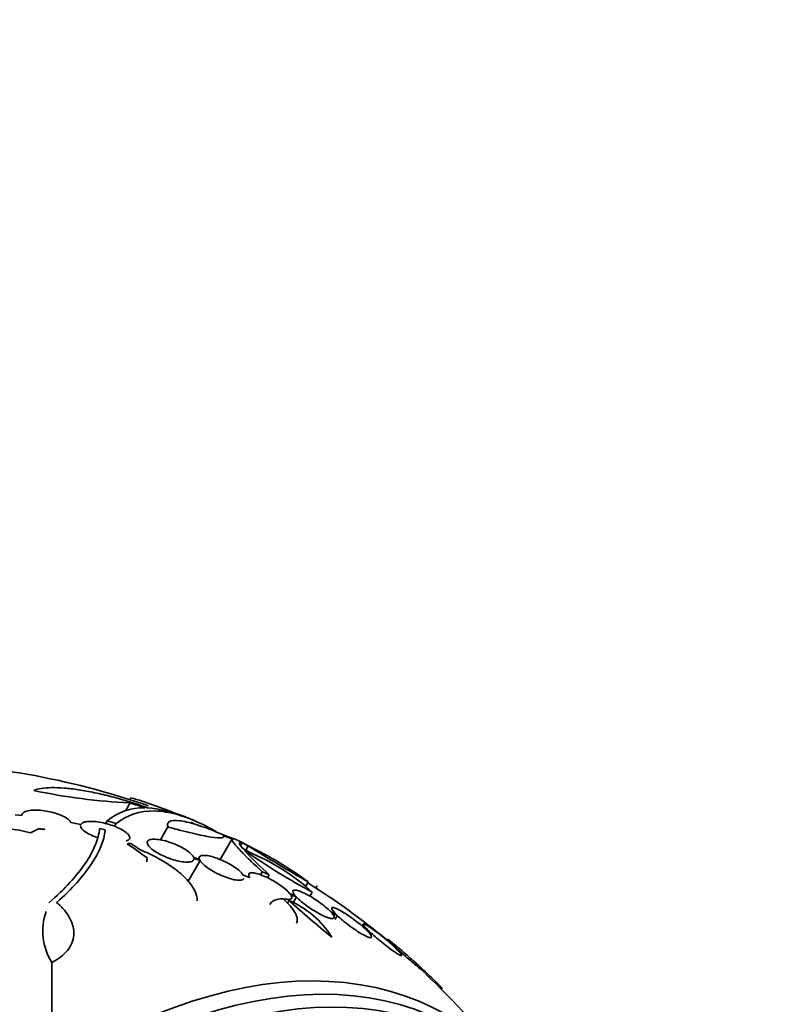
# Model space of a CAD drawing. Units: millimetres. Extents: x 0 to 1478, y 0 to 1758.
# Drawn here: x 1409 to 1436, y 625 to 661 of the extents above; entities that cross this region are included whole.
import ezdxf
from ezdxf import colors
from ezdxf.entities.mleader import LeaderData, LeaderLine
from ezdxf.math import Vec2, Vec3

# ---------------------------------------------------------------- set-up
doc = ezdxf.new("R2010")
doc.units = ezdxf.units.MM
doc.layers.add('DV6_Défaut', color=7, linetype='Continuous')
doc.layers.add('Défaut', color=7, linetype='Continuous')

# ---------------------------------------------------------------- blocks, each defined once
blk = doc.blocks.new('_DOT')
at = {"color": 0}
blk.add_line((0, 0), (-1, 0), dxfattribs=at)
at = {"color": 0, "const_width": 0.333}
blk.add_lwpolyline([(-0.1665, 0, 1), (0.1665, 0, 1)], format="xyb", close=True, dxfattribs=at)
blk = doc.blocks.new('SE5')
at = {"layer": 'DV6_Défaut', "color": 7, "linetype": 'Continuous', "lineweight": 35}
for p, q in [((1412.578, 632.473), (1412.411, 632.185)), ((1412.61, 632.666), (1412.569, 632.593)), ((1408.623, 632.016), (1408.381, 632.037)), ((1410.776, 631.68), (1410.415, 631.754)), ((1411.74, 631.824), (1411.681, 631.722)), ((1412.074, 631.722), (1412.015, 631.62)), ((1409.225, 631.529), (1408.932, 631.386)), ((1411.668, 631.482), (1411.668, 631.438)), ((1413.964, 631.595), (1413.691, 631.123)), ((1416.313, 631.157), (1415.878, 630.404)), ((1416.68, 631.019), (1416.624, 630.922)), ((1416.901, 630.9), (1416.813, 630.747)), ((1415.139, 630.366), (1414.692, 629.591)), ((1415.119, 630.405), (1414.907, 630.477)), ((1414.915, 630.441), (1415.139, 630.366)), ((1415.117, 630.5), (1415.072, 630.421)), ((1417.414, 629.957), (1417.352, 629.848)), ((1416.959, 629.748), (1416.715, 629.839)), ((1417.671, 629.845), (1417.609, 629.737)), ((1419.098, 629.584), (1419.011, 629.433)), ((1418.62, 629.083), (1418.416, 629.169)), ((1419.244, 629.21), (1419.159, 629.062)), ((1419.423, 629.442), (1419.379, 629.365)), ((1418.393, 628.913), (1418.333, 628.81)), ((1418.449, 629.125), (1418.663, 629.035)), ((1418.663, 629.035), (1418.544, 628.829)), ((1420.107, 628.411), (1419.911, 628.505)), ((1419.955, 628.456), (1420.16, 628.358)), ((1420.16, 628.358), (1420.077, 628.215)), ((1421.103, 628.048), (1421.06, 627.974)), ((1421.332, 627.776), (1421.203, 627.847)), ((1421.257, 627.794), (1421.393, 627.719)), ((1421.393, 627.719), (1421.365, 627.67)), ((1422.32, 627.17), (1422.219, 627.237)), ((1422.281, 627.18), (1422.387, 627.109)), ((1409.715, 626.642), (1409.715, 624.69)), ((1423.067, 626.589), (1422.979, 626.667)), ((1423.047, 626.606), (1423.138, 626.523)), ((1423.969, 625.662), (1423.988, 625.695))]:
    blk.add_line(p, q, dxfattribs=at)
for centre, radius, start, end in [((1403.875, 605.452), 28.5, 70.8008, 89.2636), ((1413.682, 654.845), 22.399, 258.0746, 267.1743), ((1404.101, 605.447), 28.325, 71.4475, 72.5863), ((1408.252, 617.722), 15.566, 67.326, 73.7397), ((1413.09, 630.146), 2.154, 89.3654, 128.8222), ((1412.736, 627.158), 5.162, 69.572, 84.7581), ((1403.906, 605.434), 27.528, 72.7393, 73.4671), ((1403.875, 605.452), 28.6, 67.2501, 68.079), ((1403.875, 605.452), 28.5, 67.2389, 67.4374), ((1407.47, 625.697), 5.873, 75.5861, 107.1078), ((1401.915, 599.144), 33.777, 73.2165, 73.5728), ((1403.875, 605.452), 28.6, 63.1067, 63.7192), ((1412.251, 622.649), 9.473, 61.3518, 61.8906), ((1406.152, 613.102), 20.616, 58.5256, 59.2458), ((1427.229, 640.47), 14.292, 222.946, 228.0267), ((1405.688, 612.353), 21.461, 58.772, 58.9185), ((1430.287, 649.883), 23.437, 234.9133, 241.8915), ((1457.887, 696.869), 77.665, 238.14761, 240.03662), ((1411.3, 619.116), 13.053, 53.3184, 64.57), ((1413.915, 623.371), 7.905, 47.611, 67.6897), ((1403.875, 605.452), 28.5, 50.5574, 57.7541), ((1416.979, 625.683), 3.526, 32.3932, 66.3614), ((1437.443, 649.54), 28.078, 227.275, 231.4796), ((1411.593, 627.797), 2.205, 161.2404, 211.6003), ((1403.875, 605.452), 28.55, 47.6036, 47.8264), ((1403.875, 605.452), 28.5, 37.8466, 46.8414)]:
    blk.add_arc(centre, radius, start, end, dxfattribs=at)
for centre, major_axis, ratio, start_param, end_param in [((1403.438, 605.704), (14.296, 24.761), 0.687831, 0.079494, 0.106987), ((1412.142, 609.648), (-11.948, 23.538), 0.539131, -0.81643, -0.774204), ((1411.934, 609.905), (-12.737, 23.049), 0.564576, -0.830773, -0.811152), ((1403.428, 605.709), (14.296, 24.762), 0.619331, 0.088511, 0.108222), ((1402.88, 606.026), (14.277, 24.729), 0.699581, 0.014727, 0.027287), ((1410.769, 601.471), (13.417, 23.239), 0.57735, 0, 3.401435), ((1411.229, 601.206), (13.294, 23.026), 0.57735, 0, 3.446829), ((1411.653, 600.961), (13.173, 22.816), 0.57735, 0, 3.441293), ((1412.36, 600.553), (12.953, 22.435), 0.57735, 0, 3.495453)]:
    blk.add_ellipse(centre, major_axis=major_axis, ratio=ratio, start_param=start_param, end_param=end_param, dxfattribs=at)
for points, knots in [([(1413.208, 632.298), (1412.991, 632.376), (1412.775, 632.448), (1412.342, 632.583), (1412.124, 632.645), (1411.694, 632.757), (1411.486, 632.806), (1411.081, 632.891), (1410.882, 632.927), (1410.508, 632.983), (1410.332, 633.004), (1410.002, 633.03), (1409.847, 633.036), (1409.567, 633.032), (1409.443, 633.022), (1409.225, 632.987), (1409.13, 632.962), (1409.054, 632.93)], [0, 0, 0, 0, 0.125, 0.125, 0.25, 0.25, 0.375, 0.375, 0.5, 0.5, 0.625, 0.625, 0.75, 0.75, 0.875, 0.875, 1, 1, 1, 1]), ([(1410.415, 631.754), (1410.402, 631.789), (1410.374, 631.827), (1410.33, 631.865), (1410.286, 631.902), (1410.226, 631.941), (1410.155, 631.977), (1410.086, 632.012), (1410.005, 632.046), (1409.918, 632.075), (1409.833, 632.104), (1409.74, 632.13), (1409.648, 632.15), (1409.553, 632.171), (1409.456, 632.187), (1409.364, 632.198), (1409.268, 632.208), (1409.174, 632.213), (1409.089, 632.212), (1409, 632.211), (1408.918, 632.202), (1408.851, 632.188), (1408.781, 632.173), (1408.724, 632.151), (1408.685, 632.124), (1408.643, 632.094), (1408.621, 632.057), (1408.623, 632.016)], [0, 0, 0, 0, 0.107189, 0.107189, 0.107189, 0.214753, 0.214753, 0.214753, 0.318478, 0.318478, 0.318478, 0.420084, 0.420084, 0.420084, 0.523656, 0.523656, 0.523656, 0.632339, 0.632339, 0.632339, 0.747422, 0.747422, 0.747422, 0.86766, 0.86766, 0.86766, 1, 1, 1, 1]), ([(1412.074, 631.722), (1412.472, 632.037), (1412.935, 632.189), (1413.607, 632.178), (1413.746, 632.165), (1414.034, 632.119), (1414.183, 632.086), (1414.643, 631.954), (1414.964, 631.825), (1415.433, 631.589), (1415.571, 631.515), (1415.711, 631.434)], [0, 0, 0, 0, 0.454116, 0.454116, 0.567645, 0.567645, 0.681174, 0.681174, 0.908232, 0.908232, 1, 1, 1, 1]), ([(1412.438, 631.082), (1412.495, 631.1), (1412.535, 631.126), (1412.554, 631.158), (1412.573, 631.189), (1412.572, 631.227), (1412.551, 631.269), (1412.531, 631.307), (1412.493, 631.35), (1412.439, 631.393), (1412.389, 631.433), (1412.325, 631.475), (1412.251, 631.514), (1412.18, 631.551), (1412.098, 631.588), (1412.013, 631.62), (1411.928, 631.653), (1411.836, 631.683), (1411.745, 631.708), (1411.65, 631.734), (1411.553, 631.755), (1411.462, 631.77), (1411.363, 631.786), (1411.269, 631.796), (1411.185, 631.798), (1411.096, 631.801), (1411.016, 631.795), (1410.952, 631.782), (1410.906, 631.773), (1410.868, 631.76), (1410.839, 631.744), (1410.808, 631.726), (1410.786, 631.705), (1410.776, 631.68)], [0, 0, 0, 0, 0.106646, 0.106646, 0.106646, 0.209737, 0.209737, 0.209737, 0.305032, 0.305032, 0.305032, 0.392697, 0.392697, 0.392697, 0.47656, 0.47656, 0.47656, 0.56135, 0.56135, 0.56135, 0.650932, 0.650932, 0.650932, 0.747497, 0.747497, 0.747497, 0.850751, 0.850751, 0.850751, 0.923194, 0.923194, 0.923194, 1, 1, 1, 1]), ([(1415.834, 631.373), (1415.681, 631.437), (1415.535, 631.494), (1415.258, 631.597), (1415.124, 631.642), (1414.755, 631.757), (1414.548, 631.806), (1414.215, 631.845), (1414.097, 631.835), (1413.99, 631.777), (1413.967, 631.75), (1413.946, 631.683), (1413.948, 631.642), (1413.964, 631.595)], [0, 0, 0, 0, 0.125, 0.125, 0.25, 0.25, 0.5, 0.5, 0.75, 0.75, 0.875, 0.875, 1, 1, 1, 1]), ([(1409.611, 628.827), (1410.192, 629.328), (1410.632, 629.807), (1411.096, 630.49), (1411.218, 630.713), (1411.393, 631.142), (1411.447, 631.347), (1411.466, 631.542)], [0, 0, 0, 0, 0.5, 0.5, 0.75, 0.75, 1, 1, 1, 1]), ([(1411.668, 631.482), (1411.627, 631.101), (1411.461, 630.686), (1411.02, 630.021), (1410.841, 629.791), (1410.415, 629.319), (1410.17, 629.079), (1409.893, 628.834)], [0, 0, 0, 0, 0.5, 0.5, 0.75, 0.75, 1, 1, 1, 1]), ([(1410.768, 631.648), (1410.764, 631.585), (1410.821, 631.505), (1411.054, 631.34), (1411.223, 631.259), (1411.411, 631.195)], [0, 0, 0, 0, 0.5, 0.5, 1, 1, 1, 1]), ([(1413.964, 631.595), (1414.127, 631.55), (1414.286, 631.507), (1414.586, 631.43), (1414.727, 631.396), (1414.993, 631.333), (1415.119, 631.306), (1415.346, 631.259), (1415.448, 631.241), (1415.718, 631.198), (1415.852, 631.188), (1416.004, 631.206), (1416.024, 631.235), (1415.985, 631.283)], [0, 0, 0, 0, 0.125, 0.125, 0.25, 0.25, 0.375, 0.375, 0.5, 0.5, 0.75, 0.75, 1, 1, 1, 1]), ([(1414.907, 630.477), (1414.905, 630.482), (1414.903, 630.488), (1414.9, 630.494), (1414.881, 630.534), (1414.845, 630.58), (1414.793, 630.628), (1414.744, 630.673), (1414.68, 630.721), (1414.607, 630.768), (1414.536, 630.812), (1414.455, 630.857), (1414.369, 630.898), (1414.323, 630.92), (1414.276, 630.941), (1414.228, 630.961), (1414.135, 631), (1414.037, 631.035), (1413.944, 631.063), (1413.851, 631.091), (1413.76, 631.112), (1413.678, 631.127), (1413.592, 631.141), (1413.513, 631.149), (1413.447, 631.148), (1413.378, 631.147), (1413.321, 631.137), (1413.28, 631.12), (1413.239, 631.102), (1413.214, 631.075), (1413.207, 631.042), (1413.201, 631.009), (1413.212, 630.969), (1413.242, 630.924), (1413.27, 630.882), (1413.316, 630.834), (1413.376, 630.786), (1413.432, 630.74), (1413.502, 630.692), (1413.581, 630.647), (1413.656, 630.603), (1413.741, 630.56), (1413.828, 630.522), (1413.915, 630.483), (1414.007, 630.448), (1414.096, 630.419), (1414.187, 630.389), (1414.279, 630.364), (1414.363, 630.347), (1414.452, 630.328), (1414.536, 630.316), (1414.608, 630.312), (1414.683, 630.308), (1414.748, 630.313), (1414.798, 630.325), (1414.849, 630.338), (1414.885, 630.359), (1414.902, 630.388), (1414.912, 630.403), (1414.916, 630.421), (1414.915, 630.441)], [0, 0, 0, 0, 0.008456, 0.008456, 0.008456, 0.064994, 0.064994, 0.064994, 0.118375, 0.118375, 0.118375, 0.169377, 0.169377, 0.169377, 0.196435, 0.196435, 0.196435, 0.249978, 0.249978, 0.249978, 0.303382, 0.303382, 0.303382, 0.358917, 0.358917, 0.358917, 0.41709, 0.41709, 0.41709, 0.476512, 0.476512, 0.476512, 0.535016, 0.535016, 0.535016, 0.59074, 0.59074, 0.59074, 0.643277, 0.643277, 0.643277, 0.693783, 0.693783, 0.693783, 0.744151, 0.744151, 0.744151, 0.796149, 0.796149, 0.796149, 0.850893, 0.850893, 0.850893, 0.908474, 0.908474, 0.908474, 0.96776, 0.96776, 0.96776, 1, 1, 1, 1]), ([(1416.313, 631.157), (1416.3, 631.139), (1416.315, 631.099), (1416.397, 630.978), (1416.465, 630.896), (1416.654, 630.69), (1416.773, 630.569), (1417.058, 630.29), (1417.225, 630.132), (1417.414, 629.957)], [0, 0, 0, 0, 0.25, 0.25, 0.5, 0.5, 0.75, 0.75, 1, 1, 1, 1]), ([(1416.519, 631.105), (1416.507, 631.111), (1416.495, 631.117), (1416.414, 631.154), (1416.365, 631.169), (1416.337, 631.167)], [0, 0, 0, 0, 0.13997, 0.13997, 1, 1, 1, 1]), ([(1416.694, 630.819), (1416.619, 630.91), (1416.58, 630.973), (1416.575, 631.04), (1416.609, 631.044), (1416.68, 631.019)], [0, 0, 0, 0, 0.5, 0.5, 1, 1, 1, 1]), ([(1412.955, 630.758), (1413.167, 630.671), (1413.369, 630.577), (1413.751, 630.373), (1413.933, 630.263), (1414.259, 630.036), (1414.404, 629.919), (1414.657, 629.678), (1414.761, 629.558), (1414.921, 629.321), (1414.978, 629.203), (1415.028, 629.022), (1415.038, 628.955), (1415.038, 628.89)], [0, 0, 0, 0, 0.177794, 0.177794, 0.355588, 0.355588, 0.533382, 0.533382, 0.711176, 0.711176, 0.88897, 0.88897, 1, 1, 1, 1]), ([(1416.715, 629.839), (1416.69, 629.88), (1416.65, 629.926), (1416.597, 629.974), (1416.544, 630.023), (1416.478, 630.075), (1416.403, 630.125), (1416.329, 630.175), (1416.246, 630.225), (1416.16, 630.271), (1416.075, 630.317), (1415.986, 630.36), (1415.898, 630.397), (1415.81, 630.434), (1415.722, 630.467), (1415.64, 630.492), (1415.556, 630.517), (1415.477, 630.536), (1415.408, 630.547), (1415.337, 630.558), (1415.275, 630.56), (1415.227, 630.554), (1415.178, 630.548), (1415.143, 630.532), (1415.124, 630.509), (1415.104, 630.485), (1415.102, 630.452), (1415.116, 630.412), (1415.117, 630.41), (1415.118, 630.408), (1415.119, 630.405)], [0, 0, 0, 0, 0.109417, 0.109417, 0.109417, 0.219125, 0.219125, 0.219125, 0.325942, 0.325942, 0.325942, 0.430734, 0.430734, 0.430734, 0.536278, 0.536278, 0.536278, 0.644949, 0.644949, 0.644949, 0.757955, 0.757955, 0.757955, 0.874829, 0.874829, 0.874829, 0.993339, 0.993339, 0.993339, 1, 1, 1, 1]), ([(1415.139, 630.366), (1415.164, 630.325), (1415.205, 630.279), (1415.257, 630.23), (1415.31, 630.181), (1415.376, 630.129), (1415.451, 630.078), (1415.524, 630.029), (1415.608, 629.978), (1415.694, 629.932), (1415.778, 629.887), (1415.868, 629.844), (1415.956, 629.807), (1416.044, 629.77), (1416.132, 629.738), (1416.214, 629.713), (1416.298, 629.688), (1416.377, 629.669), (1416.446, 629.659), (1416.518, 629.648), (1416.58, 629.645), (1416.627, 629.652), (1416.677, 629.658), (1416.713, 629.674), (1416.731, 629.697), (1416.734, 629.7), (1416.736, 629.703), (1416.738, 629.706)], [0, 0, 0, 0, 0.123057, 0.123057, 0.123057, 0.246452, 0.246452, 0.246452, 0.366463, 0.366463, 0.366463, 0.48408, 0.48408, 0.48408, 0.602588, 0.602588, 0.602588, 0.724767, 0.724767, 0.724767, 0.851957, 0.851957, 0.851957, 0.983491, 0.983491, 0.983491, 1, 1, 1, 1]), ([(1418.416, 629.169), (1418.378, 629.214), (1418.326, 629.266), (1418.264, 629.319), (1418.202, 629.372), (1418.128, 629.429), (1418.048, 629.483), (1417.97, 629.537), (1417.883, 629.591), (1417.797, 629.64), (1417.711, 629.689), (1417.623, 629.734), (1417.54, 629.773), (1417.456, 629.811), (1417.375, 629.844), (1417.302, 629.868), (1417.228, 629.894), (1417.16, 629.911), (1417.105, 629.919), (1417.048, 629.927), (1417.002, 629.926), (1416.97, 629.917), (1416.938, 629.907), (1416.92, 629.887), (1416.918, 629.859), (1416.915, 629.83), (1416.929, 629.793), (1416.958, 629.749), (1416.958, 629.749), (1416.958, 629.748), (1416.959, 629.748)], [0, 0, 0, 0, 0.111048, 0.111048, 0.111048, 0.222336, 0.222336, 0.222336, 0.331316, 0.331316, 0.331316, 0.438344, 0.438344, 0.438344, 0.545443, 0.545443, 0.545443, 0.654526, 0.654526, 0.654526, 0.766724, 0.766724, 0.766724, 0.881943, 0.881943, 0.881943, 0.998766, 0.998766, 0.998766, 1, 1, 1, 1]), ([(1419.911, 628.505), (1419.862, 628.555), (1419.801, 628.612), (1419.732, 628.669), (1419.662, 628.727), (1419.583, 628.788), (1419.5, 628.846), (1419.419, 628.904), (1419.332, 628.961), (1419.248, 629.013), (1419.164, 629.063), (1419.081, 629.11), (1419.004, 629.149), (1418.927, 629.188), (1418.854, 629.221), (1418.792, 629.244), (1418.729, 629.267), (1418.675, 629.282), (1418.634, 629.287), (1418.592, 629.293), (1418.562, 629.288), (1418.546, 629.274), (1418.529, 629.26), (1418.527, 629.236), (1418.54, 629.203), (1418.553, 629.171), (1418.58, 629.13), (1418.62, 629.083)], [0, 0, 0, 0, 0.11235, 0.11235, 0.11235, 0.2249, 0.2249, 0.2249, 0.335615, 0.335615, 0.335615, 0.444364, 0.444364, 0.444364, 0.552512, 0.552512, 0.552512, 0.661621, 0.661621, 0.661621, 0.772839, 0.772839, 0.772839, 0.886473, 0.886473, 0.886473, 1, 1, 1, 1]), ([(1409.893, 628.834), (1410.001, 628.744), (1410.095, 628.65), (1410.258, 628.455), (1410.326, 628.354), (1410.433, 628.149), (1410.471, 628.047), (1410.517, 627.842), (1410.525, 627.738), (1410.509, 627.537), (1410.485, 627.44), (1410.408, 627.252), (1410.353, 627.16), (1410.217, 626.991), (1410.135, 626.912), (1409.944, 626.767), (1409.835, 626.7), (1409.715, 626.642)], [0, 0, 0, 0, 0.125, 0.125, 0.25, 0.25, 0.375, 0.375, 0.5, 0.5, 0.625, 0.625, 0.75, 0.75, 0.875, 0.875, 1, 1, 1, 1]), ([(1418.178, 628.965), (1418.04, 628.968), (1417.93, 628.947), (1417.774, 628.87), (1417.721, 628.821), (1417.686, 628.76)], [0, 0, 0, 0, 0.555432, 0.555432, 1, 1, 1, 1]), ([(1418.663, 628.082), (1418.667, 628.089), (1418.671, 628.097), (1418.695, 628.152), (1418.699, 628.207), (1418.677, 628.33), (1418.65, 628.399), (1418.523, 628.62), (1418.377, 628.79), (1418.178, 628.965)], [0, 0, 0, 0, 0.040943, 0.040943, 0.280708, 0.280708, 0.520472, 0.520472, 1, 1, 1, 1]), ([(1418.208, 628.97), (1418.241, 628.962), (1418.272, 628.955), (1418.3, 628.951), (1418.358, 628.942), (1418.405, 628.943), (1418.437, 628.952), (1418.47, 628.962), (1418.489, 628.981), (1418.492, 629.009), (1418.495, 629.037), (1418.483, 629.074), (1418.454, 629.117), (1418.453, 629.119), (1418.451, 629.122), (1418.449, 629.125)], [0, 0, 0, 0, 0.134238, 0.134238, 0.134238, 0.410594, 0.410594, 0.410594, 0.694485, 0.694485, 0.694485, 0.982268, 0.982268, 0.982268, 1, 1, 1, 1]), ([(1418.663, 629.035), (1418.711, 628.984), (1418.771, 628.928), (1418.84, 628.871), (1418.909, 628.813), (1418.987, 628.752), (1419.07, 628.693), (1419.151, 628.635), (1419.237, 628.578), (1419.322, 628.526), (1419.406, 628.475), (1419.49, 628.428), (1419.567, 628.388), (1419.644, 628.349), (1419.717, 628.316), (1419.78, 628.292), (1419.843, 628.268), (1419.898, 628.253), (1419.941, 628.247), (1419.984, 628.241), (1420.015, 628.245), (1420.032, 628.258), (1420.049, 628.272), (1420.052, 628.296), (1420.04, 628.327), (1420.029, 628.36), (1420.002, 628.401), (1419.962, 628.449), (1419.96, 628.451), (1419.957, 628.454), (1419.955, 628.456)], [0, 0, 0, 0, 0.111579, 0.111579, 0.111579, 0.223359, 0.223359, 0.223359, 0.333281, 0.333281, 0.333281, 0.441153, 0.441153, 0.441153, 0.548351, 0.548351, 0.548351, 0.656486, 0.656486, 0.656486, 0.766747, 0.766747, 0.766747, 0.879446, 0.879446, 0.879446, 0.993854, 0.993854, 0.993854, 1, 1, 1, 1]), ([(1421.203, 627.847), (1421.145, 627.903), (1421.076, 627.964), (1421.002, 628.026), (1420.927, 628.088), (1420.845, 628.152), (1420.762, 628.214), (1420.681, 628.275), (1420.596, 628.334), (1420.515, 628.388), (1420.436, 628.44), (1420.359, 628.488), (1420.291, 628.527), (1420.223, 628.566), (1420.162, 628.597), (1420.112, 628.618), (1420.062, 628.639), (1420.023, 628.651), (1419.996, 628.652), (1419.969, 628.654), (1419.955, 628.645), (1419.954, 628.627), (1419.954, 628.608), (1419.967, 628.579), (1419.994, 628.542), (1420.019, 628.506), (1420.058, 628.461), (1420.107, 628.411)], [0, 0, 0, 0, 0.113459, 0.113459, 0.113459, 0.227083, 0.227083, 0.227083, 0.339314, 0.339314, 0.339314, 0.449573, 0.449573, 0.449573, 0.558616, 0.558616, 0.558616, 0.667687, 0.667687, 0.667687, 0.777983, 0.777983, 0.777983, 0.890197, 0.890197, 0.890197, 1, 1, 1, 1]), ([(1420.16, 628.358), (1420.217, 628.303), (1420.285, 628.242), (1420.359, 628.18), (1420.433, 628.118), (1420.515, 628.054), (1420.598, 627.992), (1420.679, 627.931), (1420.764, 627.87), (1420.845, 627.817), (1420.924, 627.764), (1421.002, 627.715), (1421.071, 627.676), (1421.139, 627.636), (1421.201, 627.605), (1421.252, 627.583), (1421.303, 627.561), (1421.343, 627.548), (1421.371, 627.546), (1421.399, 627.544), (1421.414, 627.552), (1421.416, 627.57), (1421.418, 627.588), (1421.405, 627.616), (1421.38, 627.652), (1421.354, 627.689), (1421.315, 627.736), (1421.264, 627.787), (1421.262, 627.79), (1421.26, 627.792), (1421.257, 627.794)], [0, 0, 0, 0, 0.112508, 0.112508, 0.112508, 0.225177, 0.225177, 0.225177, 0.336477, 0.336477, 0.336477, 0.445766, 0.445766, 0.445766, 0.553769, 0.553769, 0.553769, 0.661746, 0.661746, 0.661746, 0.770934, 0.770934, 0.770934, 0.88205, 0.88205, 0.88205, 0.995005, 0.995005, 0.995005, 1, 1, 1, 1]), ([(1422.219, 627.237), (1422.154, 627.297), (1422.079, 627.363), (1422.002, 627.429), (1421.924, 627.495), (1421.841, 627.562), (1421.761, 627.626), (1421.681, 627.69), (1421.6, 627.751), (1421.526, 627.806), (1421.453, 627.859), (1421.385, 627.907), (1421.327, 627.945), (1421.269, 627.982), (1421.22, 628.012), (1421.184, 628.03), (1421.147, 628.048), (1421.122, 628.057), (1421.11, 628.054), (1421.098, 628.051), (1421.099, 628.038), (1421.113, 628.015), (1421.127, 627.992), (1421.154, 627.958), (1421.192, 627.916), (1421.229, 627.876), (1421.277, 627.828), (1421.332, 627.776)], [0, 0, 0, 0, 0.114367, 0.114367, 0.114367, 0.228866, 0.228866, 0.228866, 0.342428, 0.342428, 0.342428, 0.454073, 0.454073, 0.454073, 0.563968, 0.563968, 0.563968, 0.673035, 0.673035, 0.673035, 0.782509, 0.782509, 0.782509, 0.893431, 0.893431, 0.893431, 1, 1, 1, 1]), ([(1421.393, 627.719), (1421.458, 627.659), (1421.532, 627.594), (1421.609, 627.528), (1421.687, 627.462), (1421.769, 627.394), (1421.85, 627.33), (1421.93, 627.266), (1422.011, 627.204), (1422.085, 627.149), (1422.158, 627.095), (1422.227, 627.046), (1422.286, 627.007), (1422.345, 626.969), (1422.394, 626.939), (1422.432, 626.92), (1422.469, 626.9), (1422.496, 626.891), (1422.509, 626.893), (1422.522, 626.895), (1422.522, 626.908), (1422.509, 626.93), (1422.497, 626.952), (1422.47, 626.986), (1422.433, 627.027), (1422.394, 627.069), (1422.342, 627.122), (1422.281, 627.18)], [0, 0, 0, 0, 0.113285, 0.113285, 0.113285, 0.226696, 0.226696, 0.226696, 0.339231, 0.339231, 0.339231, 0.449864, 0.449864, 0.449864, 0.558696, 0.558696, 0.558696, 0.666632, 0.666632, 0.666632, 0.774931, 0.774931, 0.774931, 0.884671, 0.884671, 0.884671, 1, 1, 1, 1]), ([(1422.979, 626.667), (1422.966, 626.679), (1422.953, 626.691), (1422.939, 626.703), (1422.866, 626.769), (1422.787, 626.839), (1422.709, 626.908), (1422.63, 626.977), (1422.549, 627.047), (1422.474, 627.111), (1422.399, 627.175), (1422.327, 627.236), (1422.265, 627.288), (1422.203, 627.339), (1422.149, 627.382), (1422.107, 627.415), (1422.065, 627.448), (1422.034, 627.47), (1422.016, 627.481), (1421.998, 627.492), (1421.993, 627.492), (1422, 627.481), (1422.008, 627.47), (1422.028, 627.448), (1422.059, 627.416), (1422.09, 627.384), (1422.134, 627.342), (1422.186, 627.293), (1422.226, 627.256), (1422.271, 627.214), (1422.32, 627.17)], [0, 0, 0, 0, 0.021027, 0.021027, 0.021027, 0.135838, 0.135838, 0.135838, 0.251209, 0.251209, 0.251209, 0.365836, 0.365836, 0.365836, 0.478522, 0.478522, 0.478522, 0.588977, 0.588977, 0.588977, 0.697909, 0.697909, 0.697909, 0.806642, 0.806642, 0.806642, 0.916532, 0.916532, 0.916532, 1, 1, 1, 1]), ([(1422.387, 627.109), (1422.4, 627.097), (1422.413, 627.085), (1422.426, 627.073), (1422.499, 627.007), (1422.578, 626.937), (1422.656, 626.868), (1422.735, 626.799), (1422.815, 626.729), (1422.891, 626.664), (1422.966, 626.6), (1423.038, 626.539), (1423.102, 626.486), (1423.164, 626.435), (1423.219, 626.39), (1423.262, 626.356), (1423.305, 626.323), (1423.337, 626.299), (1423.356, 626.287), (1423.374, 626.275), (1423.381, 626.274), (1423.375, 626.284), (1423.368, 626.295), (1423.349, 626.316), (1423.319, 626.347), (1423.289, 626.378), (1423.246, 626.419), (1423.195, 626.468), (1423.152, 626.509), (1423.101, 626.556), (1423.047, 626.606)], [0, 0, 0, 0, 0.020775, 0.020775, 0.020775, 0.134399, 0.134399, 0.134399, 0.248659, 0.248659, 0.248659, 0.362298, 0.362298, 0.362298, 0.474054, 0.474054, 0.474054, 0.583546, 0.583546, 0.583546, 0.691434, 0.691434, 0.691434, 0.799054, 0.799054, 0.799054, 0.907809, 0.907809, 0.907809, 1, 1, 1, 1]), ([(1423.138, 626.523), (1423.162, 626.502), (1423.185, 626.481), (1423.209, 626.459), (1423.284, 626.389), (1423.363, 626.316), (1423.438, 626.246), (1423.514, 626.174), (1423.588, 626.103), (1423.655, 626.039), (1423.722, 625.974), (1423.783, 625.914), (1423.833, 625.864), (1423.882, 625.815), (1423.922, 625.774), (1423.948, 625.745), (1423.974, 625.717), (1423.987, 625.7), (1423.988, 625.695), (1423.988, 625.695), (1423.988, 625.695), (1423.988, 625.694)], [0, 0, 0, 0, 0.057508, 0.057508, 0.057508, 0.242876, 0.242876, 0.242876, 0.431224, 0.431224, 0.431224, 0.619546, 0.619546, 0.619546, 0.804703, 0.804703, 0.804703, 0.985019, 0.985019, 0.985019, 1, 1, 1, 1])]:
    blk.add_open_spline(points, degree=3, knots=knots, dxfattribs=at)
for points, degree in [([(1409.458, 631.508), (1409.342, 631.519), (1409.225, 631.529)], 2), ([(1412.471, 630.981), (1412.535, 630.987), (1412.598, 630.993)], 2), ([(1416.905, 630.905), (1416.81, 630.955), (1416.715, 631.005)], 2), ([(1413.192, 630.32), (1413.192, 630.37), (1413.197, 630.417), (1413.206, 630.461)], 3), ([(1417.414, 629.957), (1417.543, 629.901), (1417.671, 629.845)], 2), ([(1423, 626.649), (1423.022, 626.629), (1423.044, 626.609), (1423.067, 626.589)], 3)]:
    blk.add_open_spline(points, degree=degree, dxfattribs=at)

msp = doc.modelspace()

# ---------------------------------------------------------------- block references
at = {"layer": 'Défaut'}
msp.add_blockref('SE5', (0, 0), dxfattribs=at)

# ---------------------------------------------------------------- leaders
at = {"layer": 'Défaut', "color": 7, "linetype": 'Continuous', "lineweight": 18}
ml = msp.add_multileader_mtext('Standard', dxfattribs=at)
ml.set_content('{\\pxsm0.9;\\fSolid Edge ISO|b1||i0||c0|p34;\\W1.;11/07/2019\\P}', color=256)
ml.set_leader_properties()
ml.set_arrow_properties(name='DOT')
ml.build(insert=Vec2(0, 0))
ml.multileader.update_dxf_attribs({"leader_type": 0, "dogleg_length": 0, "arrow_head_size": 12})
ctx = ml.context
ctx.base_point, ctx.char_height, ctx.arrow_head_size, ctx.landing_gap_size = Vec3(1390.407, 1750.708), 12, 12, 4.2
notes = []
notes.append((ctx, [(0, (0, 0, 0), (0, 0), (1, 0), 1, [])]))
ctx.mtext.insert = Vec3(1392.407, 1756.828)
for ctx, leaders in notes:
    for number, flags, end, landing, length, lines in leaders:
        leader = LeaderData()
        leader.index, (leader.has_last_leader_line, leader.has_dogleg_vector, leader.attachment_direction) = number, flags
        leader.last_leader_point, leader.dogleg_vector, leader.dogleg_length = Vec3(end), Vec3(landing), length
        for number, points, colour, breaks in lines:
            line = LeaderLine()
            line.index, line.vertices, line.color, line.breaks = number, Vec3.list(points), colors.encode_raw_color(colour), breaks
            leader.lines.append(line)
        ctx.leaders.append(leader)

doc.saveas('drawing.dxf')
